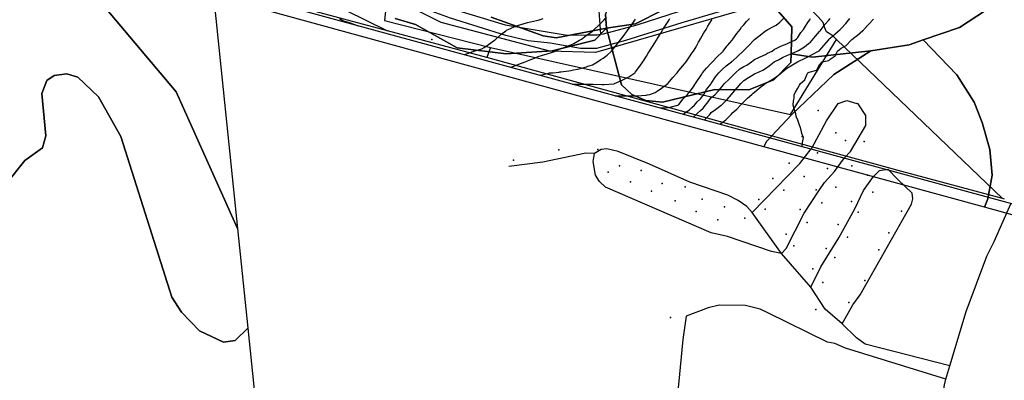
# Model space of a CAD drawing. Units: inches. Extents: x 450746 to 476445, y 190697 to 207849.
# Drawn here: x 458356 to 459267, y 200142 to 200475 of the extents above; entities that cross this region are included whole.
import ezdxf

# ---------------------------------------------------------------- set-up
doc = ezdxf.new("R2010")
doc.units = ezdxf.units.IN
doc.header["$MEASUREMENT"] = 0
for name, color, linetype, true_color in [('contours_20ft', 7, 'Continuous', 0xe20a5c), ('EMERGENCY_ESITE_POINT', 7, 'Continuous', 0x348068), ('EMERGENCY_RDS_LINE', 7, 'Continuous', 0xa4478b), ('PAR_P_NOWATER', 7, 'Continuous', 0xed859a), ('PAR_R_NOWATER', 7, 'Continuous', 0xed859a), ('PAR_T_NOWATER', 7, 'Continuous', 0xed859a), ('prime_ag_soils', 7, 'Continuous', 0x6ebdb8), ('soils_clip', 7, 'Continuous', 0xaa3d49), ('zoning_2009', 7, 'Continuous', 0x58a59d)]:
    doc.layers.add(name, color=color, linetype=linetype, true_color=true_color)

msp = doc.modelspace()

# ---------------------------------------------------------------- linework, layer by layer
at = {"layer": 'contours_20ft', "color": 80, "linetype": 'Continuous', "lineweight": 25}
for points in [[(458652.07, 200476), (458654.72, 200474.72), (458656, 200474.12), (458658.9, 200473.1), (458662.02, 200472.02), (458666, 200470.61), (458669.5, 200469.5), (458669.81, 200469.38)], [(458767.7, 200442.73), (458768.74, 200443.26), (458775.79, 200445.79), (458776, 200445.87), (458776.09, 200445.91), (458776.69, 200446), (458783.77, 200448.23), (458786, 200449.26), (458789.84, 200452.16), (458795.51, 200456), (458795.79, 200456.21), (458796, 200456.4), (458800.96, 200461.04), (458801.24, 200461.24), (458806, 200464.81), (458806.73, 200465.27), (458808.11, 200466), (458813.67, 200468.33), (458816, 200469.23), (458820.91, 200470.91), (458821.04, 200470.96), (458826, 200472.41), (458828.89, 200473.11), (458834.25, 200474.25), (458836, 200474.66), (458836.97, 200475.03), (458840.54, 200476)], [(458810.37, 200431.11), (458810.76, 200431.24), (458811.51, 200431.51), (458816, 200433.1), (458818.14, 200433.86), (458823.99, 200436), (458825.35, 200436.65), (458826, 200436.93), (458827.55, 200437.55), (458832.38, 200439.62), (458836, 200440.93), (458839.82, 200442.18), (458843.21, 200443.21), (458846, 200444.09), (458847.46, 200444.54), (458851.83, 200446), (458854.61, 200447.39), (458856, 200448.01), (458859.18, 200449.18), (458861.84, 200450.16), (458866, 200451.7), (458868.88, 200453.12), (458874, 200456), (458875.25, 200456.75), (458876, 200457.15), (458880.34, 200460.34), (458881.1, 200460.9), (458886, 200464.46), (458886.82, 200465.18), (458887.63, 200466), (458891.92, 200470.08), (458896, 200473.92), (458897.02, 200474.98), (458897.95, 200476)], [(458837.35, 200423.76), (458838.08, 200423.92), (458845.68, 200425.68), (458846, 200425.75), (458846.22, 200425.78), (458849.34, 200426), (458855.31, 200426.69), (458856, 200426.83), (458856.98, 200426.98), (458864.12, 200427.88), (458866, 200428.19), (458868.72, 200428.72), (458872.56, 200429.44), (458876, 200430.14), (458880.56, 200431.44), (458881.97, 200431.97), (458886, 200433.3), (458887.81, 200434.19), (458890.79, 200436), (458893.89, 200438.11), (458896, 200439.58), (458899.78, 200442.22), (458903.65, 200446), (458904.77, 200447.23), (458906, 200448.81), (458909.18, 200452.82), (458911.61, 200456), (458913.6, 200458.39), (458916, 200461.62), (458917.82, 200464.18), (458919.05, 200466), (458922.08, 200469.92), (458926, 200475.57)], [(458867.33, 200415.6), (458875.58, 200415.58), (458876, 200415.59), (458876.4, 200415.6), (458885.37, 200415.37), (458886, 200415.37), (458886.64, 200415.36), (458895.15, 200415.15), (458896, 200415.13), (458896.84, 200415.16), (458905.87, 200415.87), (458906, 200415.88), (458906.11, 200415.89), (458906.6, 200416), (458913.01, 200418.99), (458916, 200420.31), (458919.69, 200422.31), (458925.35, 200426), (458925.66, 200426.34), (458926, 200426.77), (458930.01, 200431.99), (458932.76, 200436), (458934.01, 200437.99), (458936, 200441.41), (458937.76, 200444.24), (458938.83, 200446), (458941.64, 200450.36), (458943.78, 200453.78), (458945.18, 200456), (458945.51, 200456.49), (458946, 200457.32), (458949.34, 200462.66), (458951.31, 200466), (458953.17, 200468.83), (458956, 200473.36), (458957.05, 200474.95), (458957.63, 200476)], [(458906.9, 200404.82), (458907.18, 200404.82), (458914.75, 200404.75), (458916, 200404.74), (458917.27, 200404.73), (458924.66, 200404.66), (458926, 200404.64), (458927.38, 200404.62), (458935.41, 200405.41), (458936, 200405.39), (458936.55, 200405.45), (458939.12, 200406), (458944.1, 200407.9), (458946, 200408.87), (458950.1, 200411.9), (458955.73, 200416), (458955.85, 200416.15), (458956, 200416.32), (458960.4, 200421.6), (458964.45, 200426), (458965.1, 200426.9), (458966, 200428.02), (458969.58, 200432.42), (458972.79, 200436), (458974.08, 200437.92), (458976, 200440.74), (458978, 200444), (458979.47, 200446), (458981.91, 200450.09), (458984.25, 200454.25), (458985.25, 200456), (458985.52, 200456.48), (458986, 200457.28), (458989.23, 200462.77), (458991.13, 200466), (458992.94, 200469.06), (458996, 200473.94), (458996.74, 200475.26)], [(458948.65, 200393.45), (458953.64, 200393.64), (458956, 200393.74), (458957.84, 200394.16), (458965.01, 200396), (458965.65, 200396.35), (458966, 200396.57), (458970.06, 200401.94), (458974.12, 200406), (458975, 200407), (458976, 200407.99), (458979.27, 200412.73), (458981.31, 200416), (458983.13, 200418.87), (458986, 200422.87), (458987.19, 200424.81), (458987.98, 200426), (458991.63, 200430.37), (458996, 200434.86), (458996.56, 200435.44), (458997.12, 200436), (459001.3, 200440.7), (459006, 200445.01), (459006.53, 200445.47), (459007.09, 200446), (459010.52, 200450.52), (459010.93, 200451.07), (459015.16, 200456), (459015.45, 200456.55), (459016, 200457.15), (459019.76, 200462.24), (459022.81, 200466), (459023.9, 200468.1), (459026, 200470.44), (459028.55, 200473.45), (459031.29, 200476)], [(458970.08, 200387.61), (458972.48, 200389.52), (458976, 200391.83), (458978.14, 200393.86), (458980.44, 200396), (458982.8, 200399.2), (458986, 200402.02), (458987.76, 200404.24), (458989.09, 200406), (458991.42, 200410.58), (458995.59, 200415.59), (458995.91, 200416), (458995.95, 200416.05), (458996, 200416.13), (458999.81, 200422.19), (459003.05, 200426), (459004.49, 200427.51), (459006, 200429), (459009.71, 200432.29), (459014.79, 200436), (459015.44, 200436.56), (459016, 200437.09), (459020.68, 200441.32), (459025.61, 200446), (459025.79, 200446.21), (459026, 200446.43), (459030.84, 200451.16), (459035.4, 200456), (459035.68, 200456.32), (459036, 200456.66), (459038.82, 200458.82), (459041.31, 200460.69), (459046, 200464.8), (459046.8, 200465.2), (459048.36, 200466), (459053.39, 200468.61), (459056, 200470.12), (459059.39, 200472.61), (459062.86, 200476)], [(458979.72, 200384.99), (458980.52, 200386), (458983.33, 200388.67), (458986, 200391.15), (458988.58, 200393.42), (458990.57, 200396), (458992.96, 200399.04), (458996, 200403.05), (458997.73, 200404.27), (458999.54, 200406), (459002.76, 200409.24), (459006, 200413.29), (459007.28, 200414.72), (459008.35, 200416), (459012.13, 200419.87), (459016, 200423.46), (459017.28, 200424.72), (459018.4, 200426), (459022.51, 200429.49), (459026, 200431.65), (459028.94, 200433.06), (459033.25, 200436), (459034.64, 200437.36), (459036, 200438.38), (459040.56, 200440.56), (459041.14, 200440.86), (459046, 200442.81), (459048.04, 200443.96), (459052.27, 200446), (459054.3, 200447.7), (459056, 200448.53), (459060.99, 200451.01), (459061.01, 200451.01), (459066, 200452.81), (459068.17, 200453.83), (459073.3, 200456), (459074.65, 200457.35), (459076, 200458.59), (459078.88, 200463.12), (459081.28, 200466), (459083.02, 200468.98), (459086, 200473.34), (459086.99, 200475.01), (459087.69, 200476)], [(458989.53, 200382.32), (458989.61, 200382.39), (458992.99, 200386), (458994.62, 200387.38), (458996, 200389.3), (458999.89, 200392.11), (459005.04, 200396), (459005.62, 200396.38), (459006, 200396.74), (459010.59, 200401.41), (459014.68, 200406), (459015.3, 200406.7), (459016, 200407.54), (459020.01, 200411.99), (459023.23, 200416), (459024.63, 200417.37), (459026, 200418.95), (459030.29, 200421.71), (459033.5, 200423.5), (459036, 200424.95), (459036.68, 200425.32), (459038.13, 200426), (459043.52, 200428.48), (459046, 200429.8), (459049.56, 200432.44), (459054.18, 200436), (459055.32, 200436.68), (459056, 200437.02), (459058, 200438), (459061.98, 200440.02), (459066, 200441.87), (459068.89, 200443.11), (459075.53, 200446), (459075.84, 200446.16), (459076, 200446.22), (459076.62, 200446.62), (459082.09, 200449.91), (459086, 200453), (459087.66, 200454.34), (459089.3, 200456), (459092.28, 200459.72), (459096, 200463.98), (459096.94, 200465.06), (459097.74, 200466), (459101.22, 200470.78), (459104.59, 200474.59), (459105.82, 200476)], [(459004.01, 200378.38), (459006, 200379.93), (459009.41, 200382.59), (459012.76, 200386), (459014.46, 200387.54), (459016, 200389.11), (459019.59, 200392.41), (459023.07, 200396), (459024.51, 200397.49), (459026, 200399.2), (459029.57, 200402.43), (459033.53, 200406), (459034.84, 200407.16), (459036, 200408.15), (459040.28, 200411.72), (459045.77, 200416), (459045.92, 200416.08), (459046, 200416.12), (459046.31, 200416.31), (459052.33, 200419.67), (459056, 200422.23), (459058.08, 200423.92), (459060.46, 200426), (459063.57, 200428.43), (459066, 200430.19), (459069.46, 200432.54), (459075.57, 200436), (459075.87, 200436.13), (459076, 200436.18), (459076.35, 200436.35), (459082.67, 200439.33), (459086, 200441), (459089.28, 200442.72), (459095.25, 200446), (459095.67, 200446.33), (459096, 200446.66), (459100.43, 200451.57), (459104.32, 200456), (459105.1, 200456.9), (459106, 200457.96), (459110.3, 200461.7), (459115.13, 200466), (459115.57, 200466.43), (459116, 200466.91), (459120.49, 200471.51), (459124.08, 200476)], [(459079.9, 200357.71), (459080.32, 200360.32), (459080.4, 200361.6), (459081.28, 200366), (459079.86, 200369.86), (459079.12, 200372.88), (459078.16, 200376), (459077.61, 200377.61), (459076, 200382.32), (459074.9, 200384.9), (459074.55, 200386), (459074.03, 200387.97), (459072.67, 200392.67), (459071.84, 200396), (459071.91, 200400.09), (459072.59, 200402.59), (459072.69, 200406), (459073.88, 200408.12), (459076, 200411.77), (459077.55, 200414.45), (459078.43, 200416), (459082.47, 200419.53), (459084.22, 200424.22), (459085.18, 200426), (459085.82, 200426.18), (459086, 200426.28), (459086.61, 200426.61), (459093.57, 200428.43), (459096, 200433.52), (459097.38, 200434.62), (459098.5, 200436), (459104.74, 200437.26), (459106, 200438.41), (459110.46, 200441.54), (459112.7, 200446), (459114.48, 200447.52), (459116, 200448.83), (459120.73, 200451.27), (459125.19, 200456), (459125.64, 200456.36), (459126, 200456.64), (459128.88, 200458.88), (459131.29, 200460.71), (459136, 200465.01), (459136.63, 200465.37), (459137.06, 200466), (459141.26, 200470.74), (459146, 200475.45)]]:
    msp.add_lwpolyline(points, dxfattribs=at)
at = {"layer": 'EMERGENCY_ESITE_POINT', "color": 135, "linetype": 'Continuous', "lineweight": 25}
for p in [(458737.49, 200456.8), (459094.94, 200390.99), (459080.16, 200367.13), (459111.27, 200370.5), (459120.09, 200363.5), (459137.46, 200362.47), (458855.06, 200354.83), (458890.99, 200355.03), (459094.31, 200352.06), (458813, 200345.35), (458910.98, 200340.07), (459068.07, 200342.48), (459125.89, 200340), (458900.6, 200334.2), (458931.05, 200335.71), (459082, 200330.1), (459103.35, 200337.59), (459140.45, 200331.43), (458921.24, 200325.17), (458950.45, 200323.72), (458971.74, 200320.61), (459052.76, 200328.16), (459111.16, 200320.17), (458940.67, 200316.57), (459063.04, 200317.5), (459092.88, 200317.74), (459145.22, 200315.71), (458962.53, 200307.53), (458987.5, 200309.07), (459008.15, 200302.16), (459039.85, 200308.74), (459098.28, 200305.83), (459125.69, 200306.93), (458981.95, 200297.66), (459045.89, 200299.8), (459078.15, 200299.6), (459131.71, 200297.15), (459171.9, 200298.17), (459001.99, 200289.91), (459026.96, 200291.44), (459084.78, 200287.69), (459113.38, 200285.82), (459065.23, 200276.79), (459160.21, 200277.9), (459072.46, 200266.15), (459121.83, 200273.9), (459102.28, 200263.42), (459150.98, 200262.27), (459110.14, 200255.32), (459089.99, 200244.85), (459099.04, 200232.07), (459138.02, 200233.95), (459123.28, 200213.7), (459092.8, 200207.1), (458958.2, 200199.89)]:
    msp.add_point(p, dxfattribs=at)
at = {"layer": 'EMERGENCY_RDS_LINE', "color": 115, "linetype": 'Continuous', "lineweight": 25}
for p, q in [((459060.85, 200259.02), (459033.69, 200296.91)), ((459088.05, 200227.9), (459060.85, 200259.02)), ((459212.94, 200142.77), (459216.67, 200155.04))]:
    msp.add_line(p, q, dxfattribs=at)
for points in [[(459490.19, 200671.33), (459471.87, 200663.39), (459417.1, 200643.19), (459374.22, 200623.3), (459347.76, 200612.46), (459224.84, 200560.46), (459145.92, 200525.11), (459114.8, 200513.86), (459091.68, 200506.88), (459061.74, 200499.79), (458968.76, 200472.21), (458916.76, 200455.66), (458889.97, 200448.57), (458875, 200448.57), (458847.16, 200453.22), (458826.8, 200455.53), (458805.96, 200460.58), (458754.82, 200476.36), (458734.62, 200483.94), (458719.47, 200492.14)], [(459088.28, 200355.58), (459088.86, 200356.34), (459102.41, 200381.68), (459113.47, 200397.72), (459121.4, 200400.22), (459130.51, 200397.62)], [(459119.24, 200347.24), (459124.76, 200353.14), (459138.91, 200377.22), (459138.97, 200386.54), (459131.73, 200397.18), (459130.51, 200397.62)], [(458887.92, 200351.24), (458880.01, 200351.71), (458840.38, 200343.48), (458808.7, 200339.44)], [(458995.83, 200278.07), (458898.07, 200320.23), (458892.63, 200325.35), (458889.01, 200331.31), (458886.65, 200344.04), (458887.92, 200351.24)], [(459033.69, 200296.91), (459028.86, 200302.45), (459020.98, 200308.01), (459011.27, 200312.74), (458976.03, 200324.83), (458939, 200341.59), (458909.85, 200353.22), (458899.51, 200355.83), (458894.03, 200355.01), (458887.92, 200351.24)], [(459033.69, 200296.91), (459077.81, 200341.99), (459088.28, 200355.58)], [(459060.85, 200259.02), (459065.14, 200263.65), (459081.78, 200296.19), (459095.31, 200316.87), (459100.83, 200324.47), (459110.03, 200334.59), (459119.24, 200347.24)], [(459088.05, 200227.9), (459097.3, 200246.5), (459113.91, 200273.52), (459128.69, 200300.13), (459136.71, 200317.04), (459145.92, 200330.12), (459151.44, 200335.6), (459159.36, 200336.82), (459168.43, 200327.44)], [(459117.07, 200193.81), (459126.92, 200211.55), (459133.67, 200220.84), (459181.07, 200304.47), (459182.32, 200309.55), (459181.75, 200314.64), (459168.43, 200327.44)], [(459216.67, 200155.04), (459231.6, 200205.39), (459250.79, 200256.56), (459257.57, 200270.08), (459273.01, 200304.74)], [(459060.85, 200259.02), (459051.73, 200260.77), (459011.03, 200274.59), (458995.83, 200278.07)], [(459117.07, 200193.81), (459101.32, 200207.47), (459088.05, 200227.9)], [(459212.94, 200142.77), (459119.97, 200171.33), (459110.25, 200175.63), (459103.57, 200176.94), (459048.33, 200203.99), (459041.05, 200207.43), (459027.67, 200210.9), (459003.32, 200211.05), (458992.96, 200208.58), (458972.82, 200201.07)], [(458972.82, 200201.07), (458969.64, 200179.47), (458965.73, 200137.96), (458962.49, 200107.46), (458956.93, 200093.93), (458923.06, 200033.1), (458892.79, 199964.2), (458862.65, 199915.64), (458852.23, 199903.41), (458843.66, 199896.69), (458836.34, 199894.61), (458830.87, 199896.77), (458829.69, 199902.29), (458829.13, 199909.07)], [(459216.67, 200155.04), (459138.26, 200175.03), (459130.38, 200181.01), (459117.07, 200193.81)], [(458895.72, 199363.11), (458982.21, 199465.58), (459094.43, 199592.46), (459120.25, 199631.72), (459133.8, 199656.22), (459139.36, 199668.48), (459147.42, 199691.32), (459157.38, 199727.71), (459168.07, 199780.63), (459171.92, 199812.82), (459173.55, 199879.79), (459177.47, 199922.57), (459180.04, 199943.33), (459200.25, 200059.77), (459211.69, 200137.69), (459212.94, 200142.77)]]:
    msp.add_lwpolyline(points, dxfattribs=at)
at = {"layer": 'PAR_P_NOWATER', "color": 191, "linetype": 'Continuous', "lineweight": 25}
for p, q in [((459265.41, 200309.72), (459111.75, 200456.78)), ((458791.69, 200449.22), (458788.59, 200440.22))]:
    msp.add_line(p, q, dxfattribs=at)
for points in [[(458865.42, 200565.67), (458888.78, 200526.57), (458893.55, 200461.53)], [(458621.94, 200535.12), (458618.84, 200503.34), (458696.66, 200464.8)], [(458696.16, 200497.62), (458693.97, 200474.28), (458791.69, 200449.22)], [(459111.75, 200456.78), (459108.52, 200460.16), (459102.53, 200463.86), (459100.74, 200468.27), (459099.31, 200472.36), (459094.94, 200477.65), (459088.74, 200483.86), (459079.27, 200490.68), (459072.25, 200498.02)], [(458791.69, 200449.22), (459069.19, 200387.45), (459111.75, 200456.78)]]:
    msp.add_lwpolyline(points, dxfattribs=at)
at = {"layer": 'PAR_R_NOWATER', "color": 191, "linetype": 'Continuous', "lineweight": 25}
for points in [[(458809.33, 200659.55), (458811.1, 200629.2), (458810, 200614.34), (458806.97, 200597.55), (458801.47, 200585.72), (458795.97, 200578.01), (458781.93, 200563.71), (458771.75, 200552.97), (458757.72, 200537.84), (458748.29, 200528.26), (458730.06, 200498.12), (458751.34, 200486.69), (458805.5, 200470.44), (458862.59, 200460.88), (458882.61, 200460.95), (458890.32, 200460.97), (458893.55, 200461.53)], [(459072.25, 200498.02), (458888.94, 200444.69), (458846.75, 200445.8), (458746.28, 200472.3), (458696.16, 200497.62)], [(458893.55, 200461.53), (458896.21, 200462), (458927.47, 200470.2), (458985.59, 200489.17)]]:
    msp.add_lwpolyline(points, dxfattribs=at)
at = {"layer": 'PAR_T_NOWATER', "color": 12, "linetype": 'Continuous', "lineweight": 25}
for p, q in [((458788.59, 200440.22), (458696.66, 200464.8)), ((459267.03, 200309.28), (459265.41, 200309.72))]:
    msp.add_line(p, q, dxfattribs=at)
for points in [[(458696.66, 200464.8), (458476.12, 200523.77), (458456.06, 200662.19), (458455.97, 200662.75)], [(459265.41, 200309.72), (459172.22, 200334.58), (459147.41, 200341.42), (459093.41, 200356.28), (459077.38, 200360.7), (458788.59, 200440.22)]]:
    msp.add_lwpolyline(points, dxfattribs=at)
at = {"layer": 'prime_ag_soils', "color": 139, "linetype": 'Continuous', "lineweight": 25}
for points in [[(459192.06, 200456.41), (459225.44, 200467.81), (459289.75, 200510.02), (459290.34, 200491.11), (459295.06, 200477.91), (459315.56, 200449.61), (459358.56, 200407.7), (459361.84, 200402.7), (459332.44, 200364.91), (459313.56, 200346.81), (459300.06, 200318.91), (459283.06, 200292.11), (459248.56, 200301.61), (459251.84, 200309.41), (459255.84, 200331.31), (459253.56, 200355.11), (459246.34, 200380.02), (459239.06, 200398.81), (459223.16, 200424.11)], [(459143.56, 200446.2), (459179.06, 200451.91), (459192.06, 200456.41), (459223.16, 200424.11), (459239.06, 200398.81), (459246.34, 200380.02), (459253.56, 200355.11), (459255.84, 200331.31), (459251.84, 200309.41), (459248.56, 200301.61), (459044.56, 200357.61), (459047.06, 200362.41), (459070.34, 200387.52), (459109.25, 200424.31)]]:
    msp.add_lwpolyline(points, close=True, dxfattribs=at)
msp.add_lwpolyline([(458792.34, 200477.3), (458840.47, 200460), (458852.66, 200458.39), (458899.25, 200467.19), (458888.16, 200456.09), (458848.97, 200446.19), (458806.25, 200443.5), (458761.06, 200448.89), (458722.56, 200470.5), (458703.75, 200476.19)], dxfattribs=at)
at = {"layer": 'soils_clip', "color": 216, "linetype": 'Continuous', "lineweight": 25}
for points in [[(458944.94, 200662.5), (458949.16, 200653.19), (458970.34, 200626.19), (458998.25, 200606.19), (458989.06, 200554.91), (458987.34, 200519.91), (458990.25, 200500.52), (458951.47, 200484.11), (458925.97, 200471.09), (458899.25, 200467.19), (458898.25, 200479.89), (458914.84, 200524), (458915.56, 200552.39), (458909.16, 200573.8), (458896.06, 200594.19), (458893.66, 200620.19), (458901.84, 200633.59), (458906.06, 200640.39)], [(458990.25, 200500.52), (459035.06, 200510.41), (459041.25, 200508.31), (459053.25, 200504.2), (459058.84, 200496.41), (459056.84, 200494.41), (459055.75, 200485.31), (459070.34, 200468.52), (459069.75, 200443.41), (459069.56, 200435.41), (459053.75, 200419.31), (459030.75, 200410.31), (458999.25, 200410.61), (458950.84, 200398.7), (458935.56, 200400.31), (458922.47, 200406.02), (458912.84, 200414.7), (458899.25, 200467.19), (458925.97, 200471.09), (458951.47, 200484.11)], [(459192.06, 200456.41), (459225.44, 200467.81), (459289.75, 200510.02), (459290.34, 200491.11), (459295.06, 200477.91), (459315.56, 200449.61), (459358.56, 200407.7), (459361.84, 200402.7), (459332.44, 200364.91), (459313.56, 200346.81), (459300.06, 200318.91), (459283.06, 200292.11), (459248.56, 200301.61), (459251.84, 200309.41), (459255.84, 200331.31), (459253.56, 200355.11), (459246.34, 200380.02), (459239.06, 200398.81), (459223.16, 200424.11)], [(459143.56, 200446.2), (459179.06, 200451.91), (459192.06, 200456.41), (459223.16, 200424.11), (459239.06, 200398.81), (459246.34, 200380.02), (459253.56, 200355.11), (459255.84, 200331.31), (459251.84, 200309.41), (459248.56, 200301.61), (459044.56, 200357.61), (459047.06, 200362.41), (459070.34, 200387.52), (459109.25, 200424.31)]]:
    msp.add_lwpolyline(points, close=True, dxfattribs=at)
for points in [[(458345.47, 200538), (458360.16, 200539.5), (458382.06, 200535.69), (458409.56, 200512.39), (458435.06, 200486.59), (458501.06, 200408.39), (458557.88, 200281.89), (458567.47, 200189.89), (458555.78, 200178.39), (458545.06, 200177), (458522.78, 200187.3), (458506.16, 200204.69), (458497.06, 200218.5), (458449.88, 200367.09), (458429.38, 200403.89), (458410.16, 200421.8), (458400.06, 200424.89), (458388.28, 200423.39), (458381.66, 200418.89), (458376.97, 200406.8), (458380.78, 200367.59), (458377.66, 200356.5), (458361.28, 200344.89), (458344.38, 200323.69)], [(459289.75, 200510.02), (459225.44, 200467.81), (459192.06, 200456.41), (459179.06, 200451.91), (459143.56, 200446.2), (459089.47, 200440.41), (459069.75, 200443.41), (459070.34, 200468.52), (459055.75, 200485.31)], [(458703.75, 200476.19), (458722.56, 200470.5), (458761.06, 200448.89), (458806.25, 200443.5), (458848.97, 200446.19), (458888.16, 200456.09), (458899.25, 200467.19), (458912.84, 200414.7), (458922.47, 200406.02), (458935.56, 200400.31), (458950.84, 200398.7), (458999.25, 200410.61), (459030.75, 200410.31), (459053.75, 200419.31), (459069.56, 200435.41), (459069.75, 200443.41), (459089.47, 200440.41), (459143.56, 200446.2), (459109.25, 200424.31), (459070.34, 200387.52), (459047.06, 200362.41), (459044.56, 200357.61), (458535.56, 200497.3), (458557.88, 200281.89), (458501.06, 200408.39), (458435.06, 200486.59)], [(458792.34, 200477.3), (458840.47, 200460), (458852.66, 200458.39), (458899.25, 200467.19), (458888.16, 200456.09), (458848.97, 200446.19), (458806.25, 200443.5), (458761.06, 200448.89), (458722.56, 200470.5), (458703.75, 200476.19)], [(458898.25, 200479.89), (458899.25, 200467.19), (458852.66, 200458.39), (458840.47, 200460), (458792.34, 200477.3)], [(458344.38, 200323.69), (458361.28, 200344.89), (458377.66, 200356.5), (458380.78, 200367.59), (458376.97, 200406.8), (458381.66, 200418.89), (458388.28, 200423.39), (458400.06, 200424.89), (458410.16, 200421.8), (458429.38, 200403.89), (458449.88, 200367.09), (458497.06, 200218.5), (458506.16, 200204.69), (458522.78, 200187.3), (458545.06, 200177), (458555.78, 200178.39), (458567.47, 200189.89), (458586.03, 200010.33)]]:
    msp.add_lwpolyline(points, dxfattribs=at)
at = {"layer": 'zoning_2009', "color": 73, "linetype": 'Continuous', "lineweight": 25}
msp.add_lwpolyline([(462022.5, 199532.64), (460339.87, 200007.84), (459635.09, 200206.53), (458475.44, 200522.27), (457958.25, 204008.31)], dxfattribs=at)

doc.saveas('drawing.dxf')
